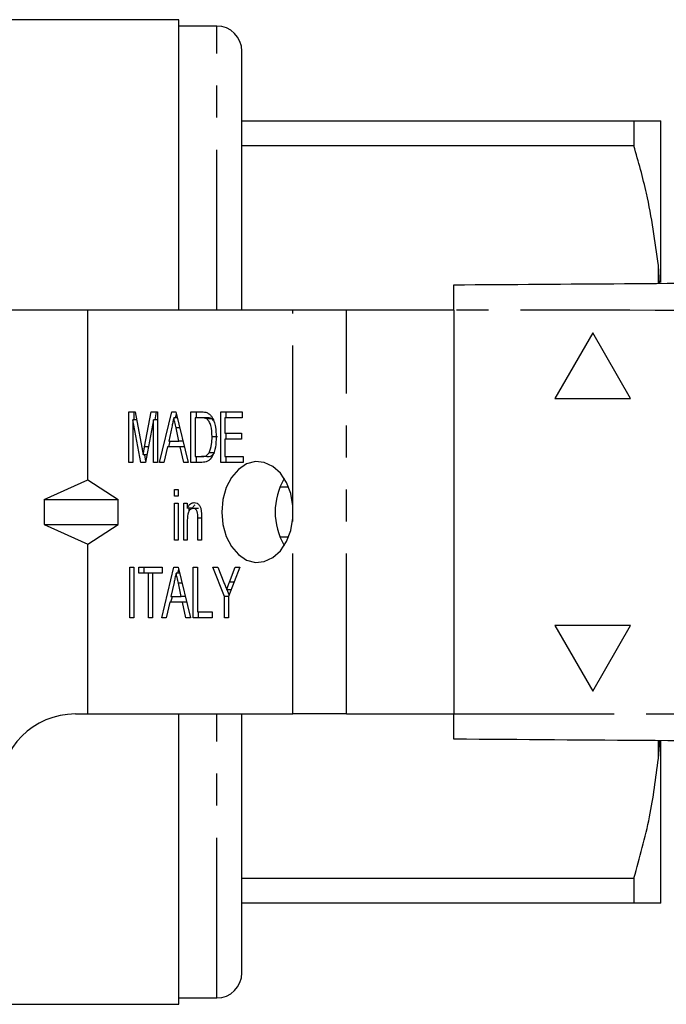
# Model space of a CAD drawing. Extents: x 131 to 275, y 91 to 256.
# Drawn here: x 183 to 209, y 91 to 130 of the extents above; entities that cross this region are included whole.
import ezdxf

# ---------------------------------------------------------------- set-up
doc = ezdxf.new("R2010")
doc.units = 0
doc.linetypes.add('PHANTOM', pattern=[12.7, 6.35, -1.27, 1.27, -1.27, 1.27, -1.27])
doc.layers.get('0').update_dxf_attribs({"linetype": 'CONTINUOUS'})

msp = doc.modelspace()

# ---------------------------------------------------------------- linework, layer by layer
at = {"color": 7, "linetype": 'CONTINUOUS'}
for p, q in [((189.503, 130.19), (180.303, 130.19)), ((189.503, 118.69), (189.503, 130.19)), ((191.003, 129.94), (189.503, 129.94)), ((192.003, 118.69), (192.003, 128.94)), ((192.003, 126.19), (207.535, 126.19)), ((207.535, 126.19), (207.535, 125.191)), ((208.603, 119.784), (208.603, 126.185)), ((207.535, 125.191), (192.003, 125.191)), ((208.545, 119.747), (208.503, 120.452)), ((185.903, 118.69), (163.204, 118.69)), ((185.903, 111.97), (185.903, 118.69)), ((194.025, 118.69), (185.903, 118.69)), ((196.146, 118.69), (194.025, 118.69)), ((200.401, 118.69), (196.146, 118.69)), ((200.401, 118.69), (200.401, 102.69)), ((205.901, 117.788), (204.401, 115.19)), ((205.901, 117.787), (204.401, 115.19)), ((207.4, 115.19), (205.901, 117.788)), ((204.401, 115.19), (207.4, 115.19)), ((187.518, 114.655), (187.774, 114.655)), ((187.518, 112.655), (187.518, 114.655)), ((187.993, 112.655), (187.682, 114.347)), ((187.682, 114.347), (187.682, 112.655)), ((187.832, 114.347), (187.682, 114.347)), ((187.731, 114.347), (187.731, 114.655)), ((187.774, 114.655), (188.037, 113.251)), ((188.147, 113.275), (188.405, 114.655)), ((188.497, 114.347), (188.186, 112.655)), ((188.405, 114.655), (188.661, 114.655)), ((188.497, 112.655), (188.497, 114.347)), ((188.661, 114.347), (188.497, 114.347)), ((188.559, 114.347), (188.617, 114.655)), ((188.661, 114.655), (188.661, 112.655)), ((188.74, 112.655), (189.219, 114.655)), ((189.219, 114.655), (189.39, 114.655)), ((189.445, 114.424), (189.304, 114.424)), ((189.376, 114.424), (189.41, 114.569)), ((189.39, 114.655), (189.868, 112.655)), ((189.984, 114.655), (190.4, 114.655)), ((189.984, 112.655), (189.984, 114.655)), ((190.147, 114.424), (190.147, 112.886)), ((190.4, 114.424), (190.147, 114.424)), ((190.196, 114.424), (190.196, 114.655)), ((190.612, 114.424), (190.4, 114.424)), ((190.818, 114.383), (190.606, 114.383)), ((190.876, 114.316), (190.818, 114.383)), ((191.163, 114.655), (192.015, 114.655)), ((191.163, 112.655), (191.163, 114.655)), ((191.326, 114.424), (191.326, 113.809)), ((192.015, 114.424), (191.326, 114.424)), ((191.375, 114.424), (191.375, 114.655)), ((192.015, 114.655), (192.015, 114.424)), ((189.223, 114.056), (189.101, 113.501)), ((189.508, 113.501), (189.393, 114.021)), ((189.1, 113.27), (189.155, 113.501)), ((189.101, 113.501), (189.508, 113.501)), ((189.666, 113.501), (189.508, 113.501)), ((191.03, 113.67), (190.818, 113.67)), ((191.326, 113.809), (191.979, 113.809)), ((191.326, 113.578), (191.326, 112.886)), ((191.979, 113.578), (191.326, 113.578)), ((191.375, 113.578), (191.375, 113.809)), ((191.979, 113.809), (191.979, 113.578)), ((189.05, 113.27), (188.914, 112.655)), ((189.558, 113.27), (189.05, 113.27)), ((189.694, 112.655), (189.558, 113.27)), ((189.721, 113.27), (189.558, 113.27)), ((188.242, 112.958), (188.09, 112.958)), ((188.196, 112.705), (188.149, 112.958)), ((190.147, 112.886), (190.404, 112.886)), ((190.196, 112.655), (190.196, 112.886)), ((190.616, 112.886), (190.404, 112.886)), ((190.911, 113.027), (190.698, 113.027)), ((191.326, 112.886), (192.051, 112.886)), ((191.375, 112.655), (191.375, 112.886)), ((192.051, 112.886), (192.051, 112.655)), ((187.682, 112.655), (187.518, 112.655)), ((188.186, 112.655), (187.993, 112.655)), ((188.661, 112.655), (188.497, 112.655)), ((188.914, 112.655), (188.74, 112.655)), ((189.868, 112.655), (189.694, 112.655)), ((190.419, 112.655), (189.984, 112.655)), ((192.051, 112.655), (191.163, 112.655)), ((184.173, 111.19), (185.903, 111.97)), ((185.903, 111.97), (187.1, 111.19)), ((189.331, 111.578), (189.477, 111.578)), ((189.331, 111.321), (189.331, 111.578)), ((189.477, 111.578), (189.477, 111.321)), ((193.517, 111.689), (193.846, 111.689)), ((184.173, 111.19), (187.1, 111.19)), ((184.173, 111.19), (184.173, 110.19)), ((187.1, 110.19), (187.1, 111.19)), ((189.477, 111.321), (189.331, 111.321)), ((189.331, 111.039), (189.477, 111.039)), ((189.331, 109.578), (189.331, 111.039)), ((189.477, 111.039), (189.477, 109.578)), ((189.694, 111.039), (189.839, 111.039)), ((189.694, 109.578), (189.694, 111.039)), ((189.839, 111.039), (189.839, 110.836)), ((190.051, 110.836), (189.839, 110.836)), ((189.906, 110.729), (189.906, 110.836)), ((190.285, 110.834), (190.073, 110.834)), ((194.025, 110.448), (194.025, 110.932)), ((190.256, 109.578), (190.256, 110.45)), ((190.401, 110.472), (190.401, 109.578)), ((184.173, 110.19), (187.1, 110.19)), ((184.173, 110.19), (185.903, 109.41)), ((185.903, 109.41), (187.1, 110.19)), ((189.839, 110.362), (189.839, 109.578)), ((193.846, 109.691), (193.517, 109.691)), ((185.903, 102.69), (185.903, 109.41)), ((189.477, 109.578), (189.331, 109.578)), ((189.839, 109.578), (189.694, 109.578)), ((190.401, 109.578), (190.256, 109.578)), ((187.555, 108.501), (187.718, 108.501)), ((187.555, 106.501), (187.555, 108.501)), ((187.718, 108.501), (187.718, 106.501)), ((187.917, 108.501), (188.842, 108.501)), ((187.917, 108.27), (187.917, 108.501)), ((188.129, 108.27), (188.129, 108.501)), ((188.831, 106.501), (189.309, 108.501)), ((188.842, 108.501), (188.842, 108.27)), ((189.309, 108.501), (189.481, 108.501)), ((189.481, 108.501), (189.959, 106.501)), ((190.075, 108.501), (190.238, 108.501)), ((190.075, 106.501), (190.075, 108.501)), ((190.238, 108.501), (190.238, 106.732)), ((190.854, 108.501), (191.05, 108.501)), ((191.308, 107.348), (190.854, 108.501)), ((191.05, 108.501), (191.29, 107.892)), ((191.924, 108.501), (191.471, 107.348)), ((191.512, 107.915), (191.729, 108.501)), ((191.729, 108.501), (191.924, 108.501)), ((188.298, 108.27), (187.917, 108.27)), ((188.298, 106.501), (188.298, 108.27)), ((188.461, 108.27), (188.298, 108.27)), ((188.842, 108.27), (188.461, 108.27)), ((188.461, 108.27), (188.461, 106.501)), ((189.536, 108.27), (189.395, 108.27)), ((189.466, 108.27), (189.501, 108.415)), ((189.314, 107.902), (189.192, 107.347)), ((189.599, 107.347), (189.484, 107.868)), ((189.19, 107.116), (189.245, 107.347)), ((189.192, 107.347), (189.599, 107.347)), ((189.757, 107.347), (189.599, 107.347)), ((191.308, 106.501), (191.308, 107.348)), ((191.471, 107.348), (191.308, 107.348)), ((191.574, 107.612), (191.4, 107.612)), ((191.495, 107.411), (191.416, 107.612)), ((191.471, 107.348), (191.471, 106.501)), ((189.141, 107.116), (189.005, 106.501)), ((189.649, 107.116), (189.141, 107.116)), ((189.785, 106.501), (189.649, 107.116)), ((189.812, 107.116), (189.649, 107.116)), ((187.718, 106.501), (187.555, 106.501)), ((188.461, 106.501), (188.298, 106.501)), ((189.005, 106.501), (188.831, 106.501)), ((189.959, 106.501), (189.785, 106.501)), ((190.818, 106.501), (190.075, 106.501)), ((190.238, 106.732), (190.818, 106.732)), ((190.287, 106.501), (190.287, 106.732)), ((190.818, 106.732), (190.818, 106.501)), ((191.471, 106.501), (191.308, 106.501)), ((207.4, 106.19), (204.401, 106.19)), ((204.401, 106.19), (205.901, 103.592)), ((204.401, 106.19), (205.901, 103.593)), ((205.901, 103.592), (207.4, 106.19)), ((185.403, 102.69), (185.903, 102.69)), ((185.903, 102.69), (194.025, 102.69)), ((189.503, 91.19), (189.503, 102.69)), ((192.003, 92.44), (192.003, 102.69)), ((196.146, 102.69), (194.025, 102.69)), ((196.146, 102.69), (200.401, 102.69)), ((208.503, 100.928), (208.556, 101.633)), ((208.603, 95.195), (208.603, 101.626)), ((192.003, 96.189), (207.535, 96.189)), ((207.535, 96.189), (207.535, 95.19)), ((207.535, 95.19), (192.003, 95.19)), ((208.603, 95.195), (208.503, 95.19)), ((189.503, 91.44), (191.003, 91.44)), ((166.653, 91.19), (189.503, 91.19))]:
    msp.add_line(p, q, dxfattribs=at)
at = {"color": 8, "linetype": 'PHANTOM'}
for p, q in [((191.003, 118.69), (191.003, 129.94)), ((208.503, 119.747), (208.503, 120.452)), ((194.025, 110.932), (194.025, 118.69)), ((196.146, 102.69), (196.146, 118.69)), ((189.541, 114.021), (189.393, 114.021)), ((188.3, 113.275), (188.147, 113.275)), ((190.401, 110.45), (190.256, 110.45)), ((194.025, 102.69), (194.025, 110.448)), ((189.632, 107.868), (189.484, 107.868)), ((191.694, 107.915), (191.512, 107.915)), ((191.003, 91.44), (191.003, 102.69)), ((208.503, 100.928), (208.503, 101.633))]:
    msp.add_line(p, q, dxfattribs=at)
at = {"color": 7, "linetype": 'CONTINUOUS', "flags": 128}
msp.add_lwpolyline([(194.025, 110.932), (193.938, 111.419), (193.768, 111.86), (193.526, 112.227), (193.227, 112.497), (192.889, 112.654), (192.535, 112.686), (192.186, 112.593), (191.865, 112.38), (191.591, 112.061), (191.382, 111.655), (191.251, 111.188), (191.207, 110.69), (191.251, 110.192), (191.382, 109.725), (191.591, 109.319), (191.865, 109), (192.186, 108.787), (192.535, 108.694), (192.889, 108.726), (193.227, 108.883), (193.526, 109.153), (193.768, 109.52), (193.938, 109.961), (194.025, 110.448)], dxfattribs=at)
at = {"color": 7, "linetype": 'CONTINUOUS'}
for centre, radius, start, end in [((191.003, 128.94), 1, 360, 90), ((195.921, 110.69), 2.601, 149.431, 210.569), ((185.403, 99.69), 3, 90, 180), ((191.003, 92.44), 1, 270, 0)]:
    msp.add_arc(centre, radius, start, end, dxfattribs=at)
for points, knots in [([(207.535, 126.19), (207.697, 126.19), (208.021, 126.19), (208.336, 126.19), (208.454, 126.19), (208.503, 126.19)], [0, 0, 0, 0, 0.36877, 0.738764, 1, 1, 1, 1]), ([(208.503, 126.19), (208.535, 126.189), (208.584, 126.187), (208.598, 126.186), (208.603, 126.185)], [0, 0, 0, 0, 0.650139, 1, 1, 1, 1]), ([(208.503, 120.452), (208.374, 121.41), (208.157, 123.007), (207.713, 124.567), (207.535, 125.191)], [0, 0, 0, 0, 0.599819, 1, 1, 1, 1]), ([(200.401, 119.69), (204.91, 119.721), (213.931, 119.784), (227.461, 119.879), (241.796, 119.979), (256.936, 120.085), (267.568, 120.159), (272.883, 120.196)], [0, 0, 0, 0, 0.18663, 0.373307, 0.560014, 0.78004, 1, 1, 1, 1]), ([(200.401, 118.69), (200.401, 118.802), (200.401, 119.027), (200.401, 119.327), (200.401, 119.553), (200.401, 119.673), (200.401, 119.685), (200.401, 119.69)], [0, 0, 0, 0, 0.214697, 0.429392, 0.644084, 0.858773, 1, 1, 1, 1]), ([(189.304, 114.424), (189.289, 114.355), (189.262, 114.233), (189.235, 114.11), (189.223, 114.056)], [0, 0, 0, 0, 0.5599996, 1, 1, 1, 1]), ([(189.393, 114.021), (189.377, 114.097), (189.347, 114.231), (189.317, 114.365), (189.304, 114.424)], [0, 0, 0, 0, 0.560002, 1, 1, 1, 1]), ([(190.4, 114.655), (190.44, 114.655), (190.513, 114.654), (190.583, 114.635), (190.615, 114.626)], [0, 0, 0, 0, 0.560231, 1, 1, 1, 1]), ([(190.606, 114.383), (190.568, 114.398), (190.501, 114.424), (190.431, 114.424), (190.4, 114.424)], [0, 0, 0, 0, 0.559069, 1, 1, 1, 1]), ([(190.818, 113.67), (190.813, 113.823), (190.806, 114.037), (190.711, 114.281), (190.641, 114.349), (190.606, 114.383)], [0, 0, 0, 0, 0.559878, 0.780578, 1, 1, 1, 1]), ([(190.818, 114.383), (190.78, 114.398), (190.713, 114.424), (190.643, 114.424), (190.612, 114.424)], [0, 0, 0, 0, 0.559064, 1, 1, 1, 1]), ([(190.615, 114.626), (190.651, 114.608), (190.717, 114.577), (190.769, 114.512), (190.791, 114.483)], [0, 0, 0, 0, 0.559708, 1, 1, 1, 1]), ([(190.791, 114.483), (190.828, 114.419), (190.902, 114.291), (190.968, 114.007), (190.976, 113.795), (190.981, 113.666)], [0, 0, 0, 0, 0.279571, 0.559728, 1, 1, 1, 1]), ([(190.981, 113.666), (190.976, 113.529), (190.965, 113.257), (190.86, 112.892), (190.65, 112.672), (190.496, 112.66), (190.419, 112.655)], [0, 0, 0, 0, 0.281207, 0.561074, 0.779532, 1, 1, 1, 1]), ([(190.698, 113.027), (190.74, 113.14), (190.815, 113.342), (190.817, 113.569), (190.818, 113.67)], [0, 0, 0, 0, 0.557773, 1, 1, 1, 1]), ([(188.037, 113.251), (188.047, 113.197), (188.065, 113.099), (188.082, 113.001), (188.09, 112.958)], [0, 0, 0, 0, 0.56, 1, 1, 1, 1]), ([(188.09, 112.958), (188.1, 113.017), (188.118, 113.123), (188.138, 113.229), (188.147, 113.275)], [0, 0, 0, 0, 0.559997, 1, 1, 1, 1]), ([(190.404, 112.886), (190.466, 112.886), (190.576, 112.888), (190.661, 112.985), (190.698, 113.027)], [0, 0, 0, 0, 0.56182, 1, 1, 1, 1]), ([(190.616, 112.886), (190.678, 112.886), (190.788, 112.888), (190.873, 112.985), (190.911, 113.027)], [0, 0, 0, 0, 0.561819, 1, 1, 1, 1]), ([(189.839, 110.836), (189.856, 110.872), (189.89, 110.945), (189.981, 111.044), (190.061, 111.057), (190.11, 111.065)], [0, 0, 0, 0, 0.28096, 0.561478, 1, 1, 1, 1]), ([(190.073, 110.834), (190.034, 110.827), (189.976, 110.815), (189.914, 110.748), (189.842, 110.617), (189.841, 110.475), (189.839, 110.362)], [0, 0, 0, 0, 0.249277, 0.375021, 0.500531, 1, 1, 1, 1]), ([(190.051, 110.836), (190.068, 110.874), (190.092, 110.931), (190.131, 110.968), (190.144, 110.98)], [0, 0, 0, 0, 0.667017, 1, 1, 1, 1]), ([(190.256, 110.45), (190.257, 110.542), (190.257, 110.657), (190.202, 110.765), (190.151, 110.82), (190.104, 110.829), (190.073, 110.834)], [0, 0, 0, 0, 0.499483, 0.625148, 0.750826, 1, 1, 1, 1]), ([(190.11, 111.065), (190.149, 111.06), (190.226, 111.048), (190.321, 110.962), (190.373, 110.838), (190.386, 110.754), (190.393, 110.712)], [0, 0, 0, 0, 0.279862, 0.559249, 0.779283, 1, 1, 1, 1]), ([(190.393, 110.712), (190.396, 110.667), (190.401, 110.587), (190.401, 110.507), (190.401, 110.472)], [0, 0, 0, 0, 0.5598471, 1, 1, 1, 1]), ([(189.395, 108.27), (189.38, 108.202), (189.353, 108.079), (189.326, 107.956), (189.314, 107.902)], [0, 0, 0, 0, 0.5599989, 1, 1, 1, 1]), ([(189.484, 107.868), (189.467, 107.943), (189.438, 108.077), (189.408, 108.211), (189.395, 108.27)], [0, 0, 0, 0, 0.5600009, 1, 1, 1, 1]), ([(191.29, 107.892), (191.31, 107.839), (191.347, 107.746), (191.384, 107.653), (191.4, 107.612)], [0, 0, 0, 0, 0.56, 1, 1, 1, 1]), ([(191.4, 107.612), (191.421, 107.668), (191.458, 107.769), (191.495, 107.87), (191.512, 107.915)], [0, 0, 0, 0, 0.560001, 1, 1, 1, 1]), ([(200.401, 101.69), (200.401, 101.701), (200.401, 101.723), (200.401, 101.896), (200.401, 102.149), (200.401, 102.43), (200.401, 102.616), (200.401, 102.69)], [0, 0, 0, 0, 0.214697, 0.429393, 0.644084, 0.858772, 1, 1, 1, 1]), ([(272.883, 101.184), (268.373, 101.215), (259.353, 101.278), (245.823, 101.373), (231.488, 101.473), (216.348, 101.579), (205.716, 101.653), (200.401, 101.69)], [0, 0, 0, 0, 0.1866299, 0.373307, 0.5600144, 0.7800397, 1, 1, 1, 1]), ([(207.535, 96.189), (207.761, 96.995), (208.198, 98.557), (208.404, 100.154), (208.503, 100.928)], [0, 0, 0, 0, 0.5158353, 1, 1, 1, 1]), ([(208.503, 95.19), (208.415, 95.19), (208.237, 95.19), (207.852, 95.19), (207.594, 95.19), (207.535, 95.19)], [0, 0, 0, 0, 0.433635, 0.869873, 1, 1, 1, 1])]:
    msp.add_open_spline(points, degree=3, knots=knots, dxfattribs=at)
at = {"color": 8, "linetype": 'PHANTOM'}
for points in [[(272.883, 117.696), (268.373, 117.695), (259.353, 117.692), (245.823, 117.97), (231.488, 118.318), (216.348, 118.676), (205.716, 118.685), (200.401, 118.69)], [(200.401, 102.69), (204.91, 102.689), (213.931, 102.686), (227.461, 102.964), (241.796, 103.312), (256.936, 103.67), (267.568, 103.679), (272.883, 103.684)]]:
    msp.add_open_spline(points, degree=3, knots=[0, 0, 0, 0, 0.18663, 0.373307, 0.560014, 0.78004, 1, 1, 1, 1], dxfattribs=at)

doc.saveas('drawing.dxf')
